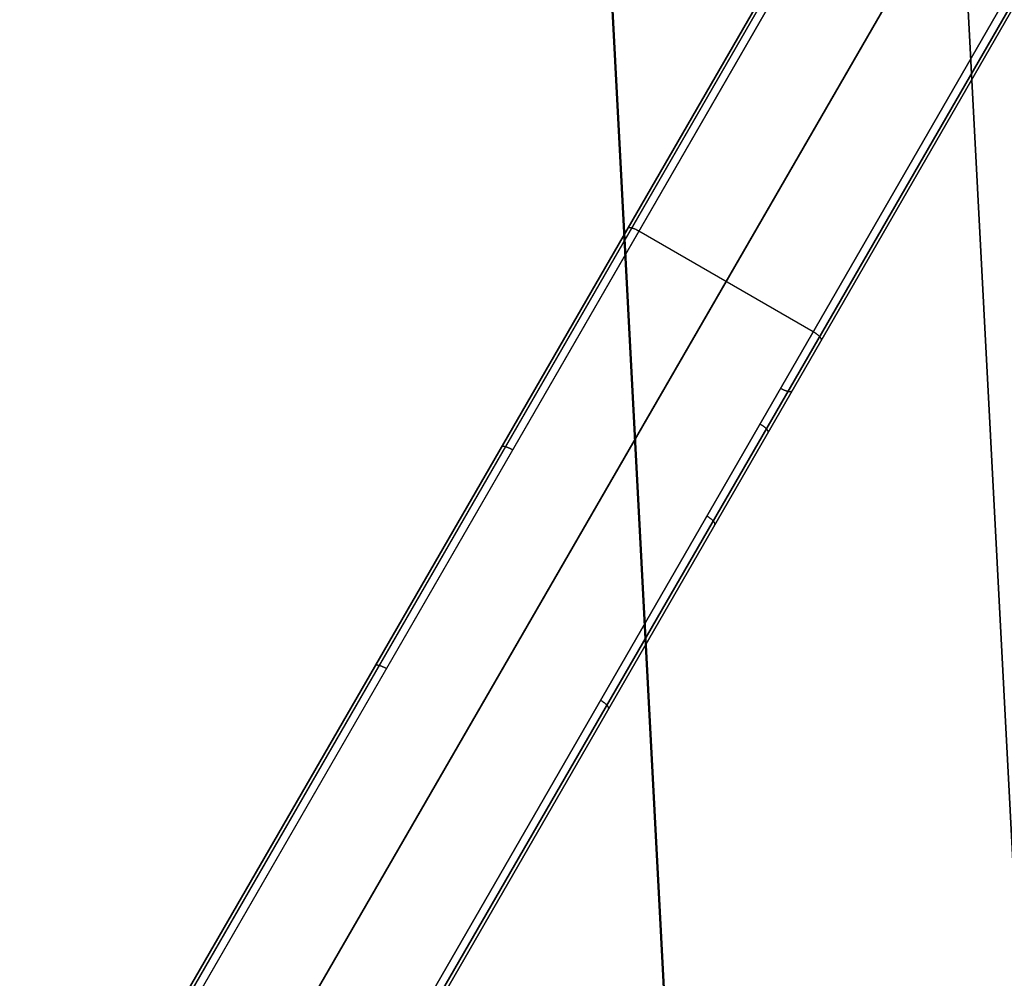
# Model space of a CAD drawing. Units: millimetres. Extents: x -5104 to -4304, y 3433 to 4185.
# Drawn here: x -4980 to -4936, y 3653 to 3696 of the extents above; entities that cross this region are included whole.
import ezdxf

# ---------------------------------------------------------------- set-up
doc = ezdxf.new("R2010")
doc.units = ezdxf.units.MM
doc.header["$MEASUREMENT"] = 0
doc.layers.add('ROUNDED', color=7, linetype='Continuous')
doc.layers.add('SIDE_CUSION', color=7, linetype='Continuous')

msp = doc.modelspace()

# ---------------------------------------------------------------- linework, layer by layer
at = {"layer": 'ROUNDED'}
for p, q in [((-4876.943, 3817.371, 1046.38), (-5030.901, 3550.708, 946.288)), ((-4876.871, 3817.203, 1046.716), (-5030.832, 3550.535, 946.622)), ((-4876.587, 3816.987, 1046.855), (-5030.549, 3550.316, 946.76)), ((-4872.69, 3814.737, 1046.855), (-5026.541, 3548.259, 946.835)), ((-5022.764, 3545.802, 946.755), (-4868.793, 3812.487, 1046.855)), ((-5022.433, 3545.667, 946.616), (-4868.464, 3812.35, 1046.716)), ((-5022.248, 3545.695, 946.283), (-4868.282, 3812.371, 1046.38)), ((-4948.154, 3684.03, 964.966), (-4926.662, 3721.254, 977.603)), ((-5028.487, 3554.597, 919.741), (-4936.785, 3713.429, 974.432)), ((-5028.639, 3554.625, 920.095), (-4936.96, 3713.418, 974.771)), ((-5028.17, 3554.438, 919.595), (-4936.458, 3713.287, 974.291)), ((-4927.652, 3710.541, 974.868), (-5020.375, 3549.938, 919.595)), ((-4927.365, 3710.329, 975.009), (-5020.08, 3549.743, 919.741)), ((-4927.287, 3710.173, 975.349), (-5019.979, 3549.625, 920.095)), ((-4949.696, 3691.359, 999.082), (-4949.696, 3691.359, 967.218)), ((-4952.556, 3686.405, 965.427), (-4952.558, 3686.401, 965.444)), ((-4952.552, 3686.409, 965.411), (-4952.556, 3686.405, 965.427)), ((-4952.549, 3686.413, 965.395), (-4952.552, 3686.409, 965.411)), ((-4952.544, 3686.416, 965.379), (-4952.549, 3686.413, 965.395)), ((-4952.54, 3686.419, 965.362), (-4952.544, 3686.416, 965.379)), ((-4952.534, 3686.422, 965.346), (-4952.54, 3686.419, 965.362)), ((-4952.529, 3686.424, 965.331), (-4952.534, 3686.422, 965.346)), ((-4952.522, 3686.426, 965.315), (-4952.529, 3686.424, 965.331)), ((-4952.516, 3686.428, 965.299), (-4952.522, 3686.426, 965.315)), ((-4952.508, 3686.43, 965.284), (-4952.516, 3686.428, 965.299)), ((-4952.501, 3686.431, 965.268), (-4952.508, 3686.43, 965.284)), ((-4952.493, 3686.432, 965.253), (-4952.501, 3686.431, 965.268)), ((-4952.484, 3686.432, 965.239), (-4952.493, 3686.432, 965.253)), ((-4952.476, 3686.432, 965.224), (-4952.484, 3686.432, 965.239)), ((-4952.466, 3686.432, 965.21), (-4952.476, 3686.432, 965.224)), ((-4952.457, 3686.431, 965.196), (-4952.466, 3686.432, 965.21)), ((-4952.447, 3686.431, 965.182), (-4952.457, 3686.431, 965.196)), ((-4952.436, 3686.429, 965.168), (-4952.447, 3686.431, 965.182)), ((-4952.425, 3686.428, 965.155), (-4952.436, 3686.429, 965.168)), ((-4952.414, 3686.426, 965.142), (-4952.425, 3686.428, 965.155)), ((-4952.403, 3686.424, 965.13), (-4952.414, 3686.426, 965.142)), ((-4952.391, 3686.422, 965.118), (-4952.403, 3686.424, 965.13)), ((-4952.379, 3686.419, 965.106), (-4952.391, 3686.422, 965.118)), ((-4952.367, 3686.416, 965.095), (-4952.379, 3686.419, 965.106)), ((-4952.354, 3686.412, 965.084), (-4952.367, 3686.416, 965.095)), ((-4952.341, 3686.409, 965.073), (-4952.354, 3686.412, 965.084)), ((-4952.328, 3686.405, 965.063), (-4952.341, 3686.409, 965.073)), ((-4952.314, 3686.4, 965.054), (-4952.328, 3686.405, 965.063)), ((-4952.301, 3686.396, 965.044), (-4952.314, 3686.4, 965.054)), ((-4952.287, 3686.391, 965.036), (-4952.301, 3686.396, 965.044)), ((-4952.273, 3686.386, 965.028), (-4952.287, 3686.391, 965.036)), ((-4952.258, 3686.38, 965.02), (-4952.273, 3686.386, 965.028)), ((-4952.244, 3686.375, 965.013), (-4952.258, 3686.38, 965.02)), ((-4952.23, 3686.369, 965.006), (-4952.244, 3686.375, 965.013)), ((-4952.215, 3686.363, 965), (-4952.23, 3686.369, 965.006)), ((-4952.2, 3686.356, 964.994), (-4952.215, 3686.363, 965)), ((-4952.185, 3686.349, 964.989), (-4952.2, 3686.356, 964.994)), ((-4952.171, 3686.343, 964.984), (-4952.185, 3686.349, 964.989)), ((-4952.156, 3686.335, 964.98), (-4952.171, 3686.343, 964.984)), ((-4952.141, 3686.328, 964.976), (-4952.156, 3686.335, 964.98)), ((-4952.126, 3686.32, 964.973), (-4952.141, 3686.328, 964.976)), ((-4952.111, 3686.313, 964.971), (-4952.126, 3686.32, 964.973)), ((-4952.096, 3686.305, 964.969), (-4952.111, 3686.313, 964.971)), ((-4952.081, 3686.297, 964.967), (-4952.096, 3686.305, 964.969)), ((-4952.066, 3686.288, 964.967), (-4952.081, 3686.297, 964.967)), ((-4952.051, 3686.28, 964.966), (-4952.066, 3686.288, 964.967)), ((-4944.257, 3681.78, 964.966), (-4952.051, 3686.28, 964.966)), ((-4941.036, 3686.359, 999.082), (-4941.036, 3686.359, 967.218)), ((-5024.273, 3552.188, 919.595), (-4948.154, 3684.03, 964.966)), ((-4944.242, 3681.771, 964.967), (-4944.257, 3681.78, 964.966)), ((-4944.227, 3681.763, 964.967), (-4944.242, 3681.771, 964.967)), ((-4944.213, 3681.754, 964.969), (-4944.227, 3681.763, 964.967)), ((-4944.198, 3681.745, 964.971), (-4944.213, 3681.754, 964.969)), ((-4944.184, 3681.736, 964.973), (-4944.198, 3681.745, 964.971)), ((-4944.17, 3681.726, 964.976), (-4944.184, 3681.736, 964.973)), ((-4944.156, 3681.717, 964.98), (-4944.17, 3681.726, 964.976)), ((-4944.143, 3681.708, 964.984), (-4944.156, 3681.717, 964.98)), ((-4944.129, 3681.698, 964.989), (-4944.143, 3681.708, 964.984)), ((-4944.116, 3681.689, 964.994), (-4944.129, 3681.698, 964.989)), ((-4944.103, 3681.679, 965), (-4944.116, 3681.689, 964.994)), ((-4944.09, 3681.67, 965.006), (-4944.103, 3681.679, 965)), ((-4944.078, 3681.66, 965.013), (-4944.09, 3681.67, 965.006)), ((-4944.066, 3681.65, 965.02), (-4944.078, 3681.66, 965.013)), ((-4944.054, 3681.641, 965.028), (-4944.066, 3681.65, 965.02)), ((-4944.043, 3681.631, 965.036), (-4944.054, 3681.641, 965.028)), ((-4944.031, 3681.622, 965.044), (-4944.043, 3681.631, 965.036)), ((-4944.021, 3681.612, 965.054), (-4944.031, 3681.622, 965.044)), ((-4944.01, 3681.603, 965.063), (-4944.021, 3681.612, 965.054)), ((-4944, 3681.593, 965.073), (-4944.01, 3681.603, 965.063)), ((-4943.99, 3681.584, 965.084), (-4944, 3681.593, 965.073)), ((-4943.981, 3681.575, 965.095), (-4943.99, 3681.584, 965.084)), ((-4943.972, 3681.565, 965.106), (-4943.981, 3681.575, 965.095)), ((-4943.964, 3681.556, 965.118), (-4943.972, 3681.565, 965.106)), ((-4943.956, 3681.547, 965.13), (-4943.964, 3681.556, 965.118)), ((-4943.948, 3681.538, 965.142), (-4943.956, 3681.547, 965.13)), ((-4943.941, 3681.53, 965.155), (-4943.948, 3681.538, 965.142)), ((-4943.934, 3681.521, 965.168), (-4943.941, 3681.53, 965.155)), ((-4943.928, 3681.513, 965.182), (-4943.934, 3681.521, 965.168)), ((-4943.923, 3681.504, 965.196), (-4943.928, 3681.513, 965.182)), ((-4943.917, 3681.496, 965.21), (-4943.923, 3681.504, 965.196)), ((-4943.912, 3681.488, 965.224), (-4943.917, 3681.496, 965.21)), ((-4943.908, 3681.48, 965.239), (-4943.912, 3681.488, 965.224)), ((-4943.904, 3681.473, 965.253), (-4943.908, 3681.48, 965.239)), ((-4943.901, 3681.466, 965.268), (-4943.904, 3681.473, 965.253)), ((-4943.898, 3681.458, 965.284), (-4943.901, 3681.466, 965.268)), ((-4943.896, 3681.452, 965.299), (-4943.898, 3681.458, 965.284)), ((-4943.898, 3681.401, 965.444), (-4943.896, 3681.405, 965.427)), ((-4943.894, 3681.445, 965.315), (-4943.896, 3681.452, 965.299)), ((-4943.896, 3681.405, 965.427), (-4943.894, 3681.41, 965.411)), ((-4943.893, 3681.438, 965.331), (-4943.894, 3681.445, 965.315)), ((-4943.894, 3681.41, 965.411), (-4943.893, 3681.415, 965.395)), ((-4943.892, 3681.432, 965.346), (-4943.893, 3681.438, 965.331)), ((-4943.893, 3681.415, 965.395), (-4943.892, 3681.421, 965.379)), ((-4943.892, 3681.426, 965.362), (-4943.892, 3681.432, 965.346)), ((-4943.892, 3681.421, 965.379), (-4943.892, 3681.426, 965.362)), ((-4945.704, 3679.24, 996.845), (-4945.718, 3679.248, 996.845)), ((-4945.689, 3679.231, 996.844), (-4945.704, 3679.24, 996.845)), ((-4945.674, 3679.223, 996.843), (-4945.689, 3679.231, 996.844)), ((-4945.659, 3679.215, 996.841), (-4945.674, 3679.223, 996.843)), ((-4945.644, 3679.208, 996.838), (-4945.659, 3679.215, 996.841)), ((-4945.629, 3679.2, 996.835), (-4945.644, 3679.208, 996.838)), ((-4945.614, 3679.193, 996.832), (-4945.629, 3679.2, 996.835)), ((-4945.599, 3679.186, 996.828), (-4945.614, 3679.193, 996.832)), ((-4945.584, 3679.179, 996.823), (-4945.599, 3679.186, 996.828)), ((-4945.569, 3679.172, 996.818), (-4945.584, 3679.179, 996.823)), ((-4945.554, 3679.166, 996.812), (-4945.569, 3679.172, 996.818)), ((-4945.539, 3679.16, 996.806), (-4945.554, 3679.166, 996.812)), ((-4945.525, 3679.154, 996.799), (-4945.539, 3679.16, 996.806)), ((-4945.511, 3679.148, 996.792), (-4945.525, 3679.154, 996.799)), ((-4945.496, 3679.143, 996.784), (-4945.511, 3679.148, 996.792)), ((-4945.482, 3679.138, 996.776), (-4945.496, 3679.143, 996.784)), ((-4945.468, 3679.133, 996.767), (-4945.482, 3679.138, 996.776)), ((-4945.455, 3679.128, 996.758), (-4945.468, 3679.133, 996.767)), ((-4945.441, 3679.124, 996.749), (-4945.455, 3679.128, 996.758)), ((-4945.428, 3679.12, 996.739), (-4945.441, 3679.124, 996.749)), ((-4945.415, 3679.117, 996.728), (-4945.428, 3679.12, 996.739)), ((-4945.402, 3679.114, 996.717), (-4945.415, 3679.117, 996.728)), ((-4945.39, 3679.111, 996.706), (-4945.402, 3679.114, 996.717)), ((-4945.377, 3679.108, 996.694), (-4945.39, 3679.111, 996.706)), ((-4945.366, 3679.106, 996.682), (-4945.377, 3679.108, 996.694)), ((-4945.354, 3679.104, 996.67), (-4945.366, 3679.106, 996.682)), ((-4945.343, 3679.102, 996.657), (-4945.354, 3679.104, 996.67)), ((-4945.332, 3679.101, 996.644), (-4945.343, 3679.102, 996.657)), ((-4945.321, 3679.1, 996.631), (-4945.332, 3679.101, 996.644)), ((-4945.311, 3679.099, 996.617), (-4945.321, 3679.1, 996.631)), ((-4945.302, 3679.098, 996.603), (-4945.311, 3679.099, 996.617)), ((-4945.292, 3679.098, 996.589), (-4945.302, 3679.098, 996.603)), ((-4945.283, 3679.099, 996.574), (-4945.292, 3679.098, 996.589)), ((-4945.275, 3679.099, 996.559), (-4945.283, 3679.099, 996.574)), ((-4945.267, 3679.1, 996.544), (-4945.275, 3679.099, 996.559)), ((-4945.259, 3679.102, 996.529), (-4945.267, 3679.1, 996.544)), ((-4945.252, 3679.103, 996.514), (-4945.259, 3679.102, 996.529)), ((-4945.245, 3679.105, 996.498), (-4945.252, 3679.103, 996.514)), ((-4945.239, 3679.107, 996.482), (-4945.245, 3679.105, 996.498)), ((-4945.233, 3679.11, 996.466), (-4945.239, 3679.107, 996.482)), ((-4945.228, 3679.113, 996.451), (-4945.233, 3679.11, 996.466)), ((-4945.223, 3679.116, 996.434), (-4945.228, 3679.113, 996.451)), ((-4945.218, 3679.12, 996.418), (-4945.223, 3679.116, 996.434)), ((-4945.214, 3679.123, 996.402), (-4945.218, 3679.12, 996.418)), ((-4945.211, 3679.128, 996.386), (-4945.214, 3679.123, 996.402)), ((-4945.208, 3679.132, 996.37), (-4945.211, 3679.128, 996.386)), ((-4946.624, 3677.646, 963.547), (-4946.638, 3677.655, 963.547)), ((-4946.609, 3677.637, 963.548), (-4946.624, 3677.646, 963.547)), ((-4946.595, 3677.628, 963.549), (-4946.609, 3677.637, 963.548)), ((-4946.58, 3677.619, 963.551), (-4946.595, 3677.628, 963.549)), ((-4946.566, 3677.61, 963.554), (-4946.58, 3677.619, 963.551)), ((-4946.552, 3677.601, 963.557), (-4946.566, 3677.61, 963.554)), ((-4946.538, 3677.592, 963.56), (-4946.552, 3677.601, 963.557)), ((-4946.524, 3677.583, 963.564), (-4946.538, 3677.592, 963.56)), ((-4946.511, 3677.573, 963.569), (-4946.524, 3677.583, 963.564)), ((-4946.498, 3677.564, 963.574), (-4946.511, 3677.573, 963.569)), ((-4946.485, 3677.554, 963.58), (-4946.498, 3677.564, 963.574)), ((-4946.472, 3677.545, 963.586), (-4946.485, 3677.554, 963.58)), ((-4946.459, 3677.535, 963.593), (-4946.472, 3677.545, 963.586)), ((-4946.447, 3677.526, 963.6), (-4946.459, 3677.535, 963.593)), ((-4946.435, 3677.516, 963.608), (-4946.447, 3677.526, 963.6)), ((-4946.424, 3677.507, 963.616), (-4946.435, 3677.516, 963.608)), ((-4946.413, 3677.497, 963.625), (-4946.424, 3677.507, 963.616)), ((-4946.402, 3677.488, 963.634), (-4946.413, 3677.497, 963.625)), ((-4946.391, 3677.478, 963.644), (-4946.402, 3677.488, 963.634)), ((-4946.381, 3677.469, 963.654), (-4946.391, 3677.478, 963.644)), ((-4946.371, 3677.46, 963.665), (-4946.381, 3677.469, 963.654)), ((-4946.362, 3677.451, 963.676), (-4946.371, 3677.46, 963.665)), ((-4946.353, 3677.442, 963.687), (-4946.362, 3677.451, 963.676)), ((-4946.345, 3677.433, 963.699), (-4946.353, 3677.442, 963.687)), ((-4946.337, 3677.424, 963.711), (-4946.345, 3677.433, 963.699)), ((-4946.329, 3677.415, 963.723), (-4946.337, 3677.424, 963.711)), ((-4946.322, 3677.406, 963.736), (-4946.329, 3677.415, 963.723)), ((-4946.315, 3677.398, 963.749), (-4946.322, 3677.406, 963.736)), ((-4946.309, 3677.39, 963.763), (-4946.315, 3677.398, 963.749)), ((-4946.303, 3677.382, 963.777), (-4946.309, 3677.39, 963.763)), ((-4946.297, 3677.374, 963.791), (-4946.303, 3677.382, 963.777)), ((-4946.293, 3677.366, 963.805), (-4946.297, 3677.374, 963.791)), ((-4946.288, 3677.358, 963.82), (-4946.293, 3677.366, 963.805)), ((-4946.284, 3677.351, 963.835), (-4946.288, 3677.358, 963.82)), ((-4946.281, 3677.344, 963.85), (-4946.284, 3677.351, 963.835)), ((-4946.278, 3677.337, 963.865), (-4946.281, 3677.344, 963.85)), ((-4946.276, 3677.33, 963.881), (-4946.278, 3677.337, 963.865)), ((-4946.274, 3677.324, 963.897), (-4946.276, 3677.33, 963.881)), ((-4946.272, 3677.317, 963.912), (-4946.274, 3677.324, 963.897)), ((-4946.271, 3677.311, 963.928), (-4946.272, 3677.317, 963.912)), ((-4946.272, 3677.295, 963.977), (-4946.271, 3677.3, 963.961)), ((-4946.271, 3677.306, 963.944), (-4946.271, 3677.311, 963.928)), ((-4946.271, 3677.3, 963.961), (-4946.271, 3677.306, 963.944)), ((-4946.277, 3677.281, 964.026), (-4946.275, 3677.285, 964.009)), ((-4946.275, 3677.285, 964.009), (-4946.273, 3677.29, 963.993)), ((-4946.273, 3677.29, 963.993), (-4946.272, 3677.295, 963.977)), ((-4958.204, 3676.622, 962.061), (-4958.206, 3676.618, 962.077)), ((-4958.2, 3676.626, 962.044), (-4958.204, 3676.622, 962.061)), ((-4958.197, 3676.63, 962.028), (-4958.2, 3676.626, 962.044)), ((-4958.193, 3676.633, 962.012), (-4958.197, 3676.63, 962.028)), ((-4958.188, 3676.636, 961.996), (-4958.193, 3676.633, 962.012)), ((-4958.183, 3676.638, 961.98), (-4958.188, 3676.636, 961.996)), ((-4958.177, 3676.641, 961.964), (-4958.183, 3676.638, 961.98)), ((-4958.171, 3676.642, 961.948), (-4958.177, 3676.641, 961.964)), ((-4958.164, 3676.644, 961.932), (-4958.171, 3676.642, 961.948)), ((-4958.157, 3676.645, 961.917), (-4958.164, 3676.644, 961.932)), ((-4958.15, 3676.646, 961.901), (-4958.157, 3676.645, 961.917)), ((-4958.142, 3676.647, 961.886), (-4958.15, 3676.646, 961.901)), ((-4958.134, 3676.647, 961.871), (-4958.142, 3676.647, 961.886)), ((-4958.125, 3676.647, 961.857), (-4958.134, 3676.647, 961.871)), ((-4958.116, 3676.647, 961.842), (-4958.125, 3676.647, 961.857)), ((-4958.106, 3676.646, 961.828), (-4958.116, 3676.647, 961.842)), ((-4958.096, 3676.645, 961.814), (-4958.106, 3676.646, 961.828)), ((-4958.086, 3676.644, 961.801), (-4958.096, 3676.645, 961.814)), ((-4958.075, 3676.642, 961.788), (-4958.086, 3676.644, 961.801)), ((-4958.064, 3676.64, 961.775), (-4958.075, 3676.642, 961.788)), ((-4958.053, 3676.638, 961.762), (-4958.064, 3676.64, 961.775)), ((-4958.041, 3676.635, 961.75), (-4958.053, 3676.638, 961.762)), ((-4958.029, 3676.633, 961.738), (-4958.041, 3676.635, 961.75)), ((-4958.017, 3676.629, 961.727), (-4958.029, 3676.633, 961.738)), ((-4958.004, 3676.626, 961.716), (-4958.017, 3676.629, 961.727)), ((-4957.991, 3676.622, 961.705), (-4958.004, 3676.626, 961.716)), ((-4957.978, 3676.618, 961.695), (-4957.991, 3676.622, 961.705)), ((-4957.965, 3676.614, 961.686), (-4957.978, 3676.618, 961.695)), ((-4957.951, 3676.609, 961.676), (-4957.965, 3676.614, 961.686)), ((-4957.937, 3676.604, 961.668), (-4957.951, 3676.609, 961.676)), ((-4957.923, 3676.599, 961.659), (-4957.937, 3676.604, 961.668)), ((-4957.909, 3676.593, 961.652), (-4957.923, 3676.599, 961.659)), ((-4957.895, 3676.587, 961.644), (-4957.909, 3676.593, 961.652)), ((-4957.88, 3676.581, 961.638), (-4957.895, 3676.587, 961.644)), ((-4957.866, 3676.575, 961.631), (-4957.88, 3676.581, 961.638)), ((-4957.851, 3676.569, 961.626), (-4957.866, 3676.575, 961.631)), ((-4957.836, 3676.562, 961.62), (-4957.851, 3676.569, 961.626)), ((-4957.821, 3676.555, 961.616), (-4957.836, 3676.562, 961.62)), ((-4957.806, 3676.548, 961.612), (-4957.821, 3676.555, 961.616)), ((-4957.792, 3676.54, 961.608), (-4957.806, 3676.548, 961.612)), ((-4957.777, 3676.533, 961.605), (-4957.792, 3676.54, 961.608)), ((-4957.762, 3676.525, 961.602), (-4957.777, 3676.533, 961.605)), ((-4957.747, 3676.517, 961.6), (-4957.762, 3676.525, 961.602)), ((-4957.732, 3676.509, 961.599), (-4957.747, 3676.517, 961.6)), ((-4957.717, 3676.5, 961.598), (-4957.732, 3676.509, 961.599)), ((-4957.702, 3676.492, 961.598), (-4957.717, 3676.5, 961.598)), ((-4949.003, 3673.526, 962.129), (-4949.017, 3673.534, 962.129)), ((-4948.988, 3673.517, 962.13), (-4949.003, 3673.526, 962.129)), ((-4948.973, 3673.508, 962.131), (-4948.988, 3673.517, 962.13)), ((-4948.959, 3673.499, 962.133), (-4948.973, 3673.508, 962.131)), ((-4948.945, 3673.49, 962.136), (-4948.959, 3673.499, 962.133)), ((-4948.931, 3673.481, 962.139), (-4948.945, 3673.49, 962.136)), ((-4948.917, 3673.471, 962.142), (-4948.931, 3673.481, 962.139)), ((-4948.903, 3673.462, 962.146), (-4948.917, 3673.471, 962.142)), ((-4948.89, 3673.453, 962.151), (-4948.903, 3673.462, 962.146)), ((-4948.876, 3673.443, 962.156), (-4948.89, 3673.453, 962.151)), ((-4948.863, 3673.434, 962.162), (-4948.876, 3673.443, 962.156)), ((-4948.851, 3673.424, 962.168), (-4948.863, 3673.434, 962.162)), ((-4948.838, 3673.415, 962.175), (-4948.851, 3673.424, 962.168)), ((-4948.826, 3673.405, 962.182), (-4948.838, 3673.415, 962.175)), ((-4948.814, 3673.396, 962.19), (-4948.826, 3673.405, 962.182)), ((-4948.803, 3673.386, 962.198), (-4948.814, 3673.396, 962.19)), ((-4948.792, 3673.377, 962.207), (-4948.803, 3673.386, 962.198)), ((-4948.781, 3673.367, 962.216), (-4948.792, 3673.377, 962.207)), ((-4948.77, 3673.358, 962.226), (-4948.781, 3673.367, 962.216)), ((-4948.76, 3673.349, 962.236), (-4948.77, 3673.358, 962.226)), ((-4948.75, 3673.339, 962.247), (-4948.76, 3673.349, 962.236)), ((-4948.741, 3673.33, 962.258), (-4948.75, 3673.339, 962.247)), ((-4948.732, 3673.321, 962.269), (-4948.741, 3673.33, 962.258)), ((-4948.723, 3673.312, 962.281), (-4948.732, 3673.321, 962.269)), ((-4948.715, 3673.303, 962.293), (-4948.723, 3673.312, 962.281)), ((-4948.708, 3673.295, 962.305), (-4948.715, 3673.303, 962.293)), ((-4948.7, 3673.286, 962.318), (-4948.708, 3673.295, 962.305)), ((-4948.694, 3673.278, 962.332), (-4948.7, 3673.286, 962.318)), ((-4948.687, 3673.269, 962.345), (-4948.694, 3673.278, 962.332)), ((-4948.682, 3673.261, 962.359), (-4948.687, 3673.269, 962.345)), ((-4948.676, 3673.253, 962.373), (-4948.682, 3673.261, 962.359)), ((-4948.671, 3673.246, 962.387), (-4948.676, 3673.253, 962.373)), ((-4948.667, 3673.238, 962.402), (-4948.671, 3673.246, 962.387)), ((-4948.663, 3673.231, 962.417), (-4948.667, 3673.238, 962.402)), ((-4948.66, 3673.224, 962.432), (-4948.663, 3673.231, 962.417)), ((-4948.657, 3673.217, 962.447), (-4948.66, 3673.224, 962.432)), ((-4948.654, 3673.21, 962.463), (-4948.657, 3673.217, 962.447)), ((-4948.655, 3673.161, 962.608), (-4948.653, 3673.165, 962.592)), ((-4948.652, 3673.204, 962.479), (-4948.654, 3673.21, 962.463)), ((-4948.653, 3673.165, 962.592), (-4948.652, 3673.17, 962.575)), ((-4948.651, 3673.197, 962.494), (-4948.652, 3673.204, 962.479)), ((-4948.652, 3673.17, 962.575), (-4948.65, 3673.175, 962.559)), ((-4948.65, 3673.191, 962.51), (-4948.651, 3673.197, 962.494)), ((-4948.65, 3673.186, 962.527), (-4948.65, 3673.191, 962.51)), ((-4948.65, 3673.18, 962.543), (-4948.65, 3673.186, 962.527)), ((-4948.65, 3673.175, 962.559), (-4948.65, 3673.18, 962.543)), ((-4963.851, 3666.84, 958.694), (-4963.854, 3666.836, 958.711)), ((-4963.848, 3666.844, 958.678), (-4963.851, 3666.84, 958.694)), ((-4963.845, 3666.847, 958.662), (-4963.848, 3666.844, 958.678)), ((-4963.84, 3666.851, 958.645), (-4963.845, 3666.847, 958.662)), ((-4963.836, 3666.853, 958.629), (-4963.84, 3666.851, 958.645)), ((-4963.831, 3666.856, 958.613), (-4963.836, 3666.853, 958.629)), ((-4963.825, 3666.858, 958.597), (-4963.831, 3666.856, 958.613)), ((-4963.819, 3666.86, 958.581), (-4963.825, 3666.858, 958.597)), ((-4963.812, 3666.862, 958.566), (-4963.819, 3666.86, 958.581)), ((-4963.805, 3666.863, 958.55), (-4963.812, 3666.862, 958.566)), ((-4963.798, 3666.864, 958.535), (-4963.805, 3666.863, 958.55)), ((-4963.79, 3666.865, 958.52), (-4963.798, 3666.864, 958.535)), ((-4963.782, 3666.865, 958.505), (-4963.79, 3666.865, 958.52)), ((-4963.773, 3666.865, 958.49), (-4963.782, 3666.865, 958.505)), ((-4963.764, 3666.865, 958.476), (-4963.773, 3666.865, 958.49)), ((-4963.754, 3666.864, 958.462), (-4963.764, 3666.865, 958.476)), ((-4963.744, 3666.863, 958.448), (-4963.754, 3666.864, 958.462)), ((-4963.734, 3666.862, 958.434), (-4963.744, 3666.863, 958.448)), ((-4963.723, 3666.86, 958.421), (-4963.734, 3666.862, 958.434)), ((-4963.712, 3666.858, 958.408), (-4963.723, 3666.86, 958.421)), ((-4963.701, 3666.856, 958.396), (-4963.712, 3666.858, 958.408)), ((-4963.689, 3666.853, 958.384), (-4963.701, 3666.856, 958.396)), ((-4963.677, 3666.85, 958.372), (-4963.689, 3666.853, 958.384)), ((-4963.665, 3666.847, 958.36), (-4963.677, 3666.85, 958.372)), ((-4963.652, 3666.844, 958.349), (-4963.665, 3666.847, 958.36)), ((-4963.639, 3666.84, 958.339), (-4963.652, 3666.844, 958.349)), ((-4963.626, 3666.836, 958.329), (-4963.639, 3666.84, 958.339)), ((-4963.613, 3666.831, 958.319), (-4963.626, 3666.836, 958.329)), ((-4963.599, 3666.827, 958.31), (-4963.613, 3666.831, 958.319)), ((-4963.585, 3666.822, 958.301), (-4963.599, 3666.827, 958.31)), ((-4963.571, 3666.816, 958.293), (-4963.585, 3666.822, 958.301)), ((-4963.557, 3666.811, 958.285), (-4963.571, 3666.816, 958.293)), ((-4963.543, 3666.805, 958.278), (-4963.557, 3666.811, 958.285)), ((-4963.528, 3666.799, 958.271), (-4963.543, 3666.805, 958.278)), ((-4963.514, 3666.793, 958.265), (-4963.528, 3666.799, 958.271)), ((-4963.499, 3666.786, 958.259), (-4963.514, 3666.793, 958.265)), ((-4963.484, 3666.78, 958.254), (-4963.499, 3666.786, 958.259)), ((-4963.469, 3666.773, 958.249), (-4963.484, 3666.78, 958.254)), ((-4963.454, 3666.765, 958.245), (-4963.469, 3666.773, 958.249)), ((-4963.439, 3666.758, 958.241), (-4963.454, 3666.765, 958.245)), ((-4963.424, 3666.75, 958.238), (-4963.439, 3666.758, 958.241)), ((-4963.409, 3666.743, 958.236), (-4963.424, 3666.75, 958.238)), ((-4963.394, 3666.735, 958.234), (-4963.409, 3666.743, 958.236)), ((-4963.379, 3666.727, 958.233), (-4963.394, 3666.735, 958.234)), ((-4963.365, 3666.718, 958.232), (-4963.379, 3666.727, 958.233)), ((-4963.35, 3666.71, 958.231), (-4963.365, 3666.718, 958.232)), ((-4953.76, 3665.286, 959.293), (-4953.774, 3665.295, 959.293)), ((-4953.745, 3665.278, 959.294), (-4953.76, 3665.286, 959.293)), ((-4953.73, 3665.269, 959.296), (-4953.745, 3665.278, 959.294)), ((-4953.716, 3665.26, 959.298), (-4953.73, 3665.269, 959.296)), ((-4953.702, 3665.251, 959.3), (-4953.716, 3665.26, 959.298)), ((-4953.688, 3665.242, 959.303), (-4953.702, 3665.251, 959.3)), ((-4953.674, 3665.232, 959.307), (-4953.688, 3665.242, 959.303)), ((-4953.66, 3665.223, 959.311), (-4953.674, 3665.232, 959.307)), ((-4953.647, 3665.214, 959.316), (-4953.66, 3665.223, 959.311)), ((-4953.633, 3665.204, 959.321), (-4953.647, 3665.214, 959.316)), ((-4953.62, 3665.195, 959.327), (-4953.633, 3665.204, 959.321)), ((-4953.608, 3665.185, 959.333), (-4953.62, 3665.195, 959.327)), ((-4953.595, 3665.176, 959.34), (-4953.608, 3665.185, 959.333)), ((-4953.583, 3665.166, 959.347), (-4953.595, 3665.176, 959.34)), ((-4953.571, 3665.157, 959.355), (-4953.583, 3665.166, 959.347)), ((-4953.56, 3665.147, 959.363), (-4953.571, 3665.157, 959.355)), ((-4953.548, 3665.138, 959.372), (-4953.56, 3665.147, 959.363)), ((-4953.538, 3665.128, 959.381), (-4953.548, 3665.138, 959.372)), ((-4953.527, 3665.119, 959.391), (-4953.538, 3665.128, 959.381)), ((-4953.517, 3665.109, 959.401), (-4953.527, 3665.119, 959.391)), ((-4953.507, 3665.1, 959.411), (-4953.517, 3665.109, 959.401)), ((-4953.498, 3665.091, 959.422), (-4953.507, 3665.1, 959.411)), ((-4953.489, 3665.082, 959.434), (-4953.498, 3665.091, 959.422)), ((-4953.48, 3665.073, 959.445), (-4953.489, 3665.082, 959.434)), ((-4953.472, 3665.064, 959.457), (-4953.48, 3665.073, 959.445)), ((-4953.465, 3665.055, 959.47), (-4953.472, 3665.064, 959.457)), ((-4953.458, 3665.047, 959.483), (-4953.465, 3665.055, 959.47)), ((-4953.451, 3665.038, 959.496), (-4953.458, 3665.047, 959.483)), ((-4953.444, 3665.03, 959.51), (-4953.451, 3665.038, 959.496)), ((-4953.439, 3665.022, 959.523), (-4953.444, 3665.03, 959.51)), ((-4953.433, 3665.014, 959.538), (-4953.439, 3665.022, 959.523)), ((-4953.428, 3665.006, 959.552), (-4953.433, 3665.014, 959.538)), ((-4953.424, 3664.999, 959.567), (-4953.428, 3665.006, 959.552)), ((-4953.42, 3664.991, 959.581), (-4953.424, 3664.999, 959.567)), ((-4953.417, 3664.984, 959.597), (-4953.42, 3664.991, 959.581)), ((-4953.414, 3664.977, 959.612), (-4953.417, 3664.984, 959.597)), ((-4953.411, 3664.97, 959.627), (-4953.414, 3664.977, 959.612)), ((-4953.409, 3664.964, 959.643), (-4953.411, 3664.97, 959.627)), ((-4953.413, 3664.921, 959.772), (-4953.41, 3664.926, 959.756)), ((-4953.41, 3664.926, 959.756), (-4953.409, 3664.93, 959.74)), ((-4953.408, 3664.958, 959.659), (-4953.409, 3664.964, 959.643)), ((-4953.409, 3664.93, 959.74), (-4953.408, 3664.935, 959.723)), ((-4953.407, 3664.952, 959.675), (-4953.408, 3664.958, 959.659)), ((-4953.408, 3664.935, 959.723), (-4953.407, 3664.94, 959.707)), ((-4953.407, 3664.946, 959.691), (-4953.407, 3664.952, 959.675)), ((-4953.407, 3664.94, 959.707), (-4953.407, 3664.946, 959.691))]:
    msp.add_line(p, q, dxfattribs=at)
at = {"layer": 'SIDE_CUSION'}
for p, q in [((-4929.386, 3544.931, 1093.693), (-4961.699, 4161.494, 1126.05)), ((-4945.252, 3544.446, 1087.091), (-4977.565, 4161.009, 1119.448)), ((-4961.156, 4150.715, 1624.557), (-4925.332, 3467.148, 1624.557)), ((-4977.044, 4149.882, 1631.147), (-4941.22, 3466.315, 1631.147))]:
    msp.add_line(p, q, dxfattribs=at)

doc.saveas('drawing.dxf')
